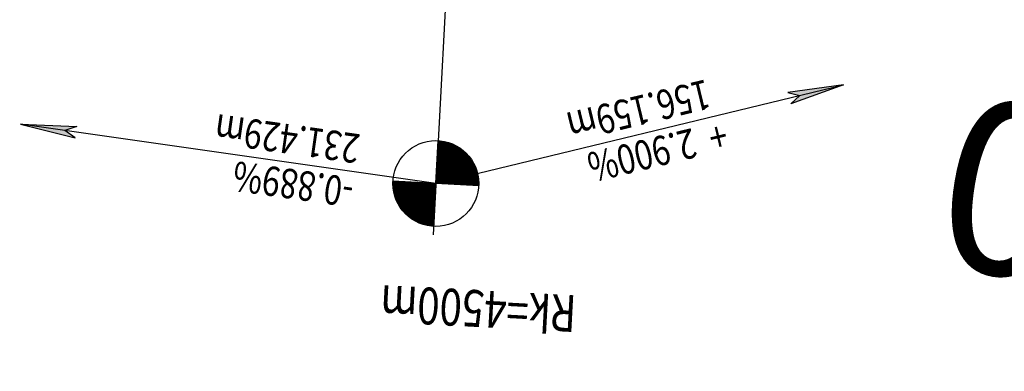
# Model space of a CAD drawing. Units: metres. Extents: x 98109 to 100825, y 380514 to 381234.
# Drawn here: x 99326 to 99366, y 380966 to 380981 of the extents above; entities that cross this region are included whole.
import ezdxf

# ---------------------------------------------------------------- set-up
doc = ezdxf.new("R2010")
doc.units = ezdxf.units.M
doc.layers.add('LS', color=51, linetype='CONTINUOUS')
doc.layers.add('S_BESCHRIFT50', color=211, linetype='CONTINUOUS')
doc.styles.add('ARIAL', font='arial.ttf')

# ---------------------------------------------------------------- blocks, each defined once
blk = doc.blocks.new('LS')
at = {"layer": 'LS'}
for p, q in [((0, 1), (0, -1)), ((-1, 0), (1, 0))]:
    blk.add_line(p, q, dxfattribs=at)
at = {"layer": 'LS', "const_width": 1}
for points in [[(0.5, 0, 0.414214), (0, 0.5, 1)], [(-0.5, 0, 0.414214), (0, -0.5, 1)]]:
    blk.add_lwpolyline(points, format="xyb", dxfattribs=at)
at = {"layer": 'LS'}
blk.add_circle((0, 0), 1, dxfattribs=at)
blk = doc.blocks.new('LSKREIS')
at = {"layer": 'LS', "xscale": 0.5, "yscale": 0.5, "zscale": 0.5}
blk.add_blockref('LS', (0, 0), dxfattribs=at)
blk = doc.blocks.new('LSLI')
at = {"layer": 'LS'}
for p, q in [((-4.887, 0), (-4.236, 0.068)), ((0, 0), (-4.887, 0)), ((-4.887, 0), (-4.236, -0.068)), ((-4.236, 0.068), (-4.364, 0)), ((-4.236, -0.068), (-4.364, 0))]:
    blk.add_line(p, q, dxfattribs=at)
for points in [[(-4.887, 0), (-4.236, 0.068), (-4.364, 0)], [(-4.887, 0), (-4.236, -0.068), (-4.364, 0)]]:
    blk.add_solid(points, dxfattribs=at)
blk = doc.blocks.new('LSRE')
at = {"layer": 'LS'}
for p, q in [((0, 0), (4.887, 0)), ((4.887, 0), (4.236, 0.068)), ((4.236, 0.068), (4.364, 0)), ((4.887, 0), (4.236, -0.068)), ((4.236, -0.068), (4.364, 0))]:
    blk.add_line(p, q, dxfattribs=at)
for points in [[(4.887, 0), (4.236, 0.068), (4.364, 0)], [(4.887, 0), (4.236, -0.068), (4.364, 0)]]:
    blk.add_solid(points, dxfattribs=at)

msp = doc.modelspace()

# ---------------------------------------------------------------- linework, layer by layer
at = {"layer": 'LS'}
msp.add_line((99343.626, 380989.258), (99342.702, 380971.783), dxfattribs=at)

# ---------------------------------------------------------------- block references
at = {"layer": 'LS', "xscale": 3.5, "yscale": 3.5, "zscale": 3.5}
for name, rotation in [('LSLI', 193.582011985574), ('LSRE', 171.8806704931384), ('LSKREIS', 176.973131443136)]:
    msp.add_blockref(name, (99342.813, 380973.88), dxfattribs=dict(at, rotation=rotation))

# ---------------------------------------------------------------- texts
at = {"layer": 'LS', "width": 0.8}
for s, height, rotation, p in [(' 156.159m', 1.2, 193.582, (99354.113, 380978.204)), (' 231.429m', 1.2, 171.8807, (99340.062, 380975.838)), ('+  2.900%', 1.2, 193.582, (99354.536, 380976.455)), (' -0.889%', 1.2, 171.8807, (99339.808, 380974.056)), ('Rk=4500m', 1.5, 176.9731, (99348.58, 380969.319))]:
    msp.add_text(s, height=height, rotation=rotation, dxfattribs=at).set_placement(p)
at = {"layer": 'S_BESCHRIFT50', "style": 'ARIAL'}
msp.add_text('R=250', height=7, rotation=170.3348, dxfattribs=at).set_placement((99390.975, 380972.966))

doc.saveas('drawing.dxf')
